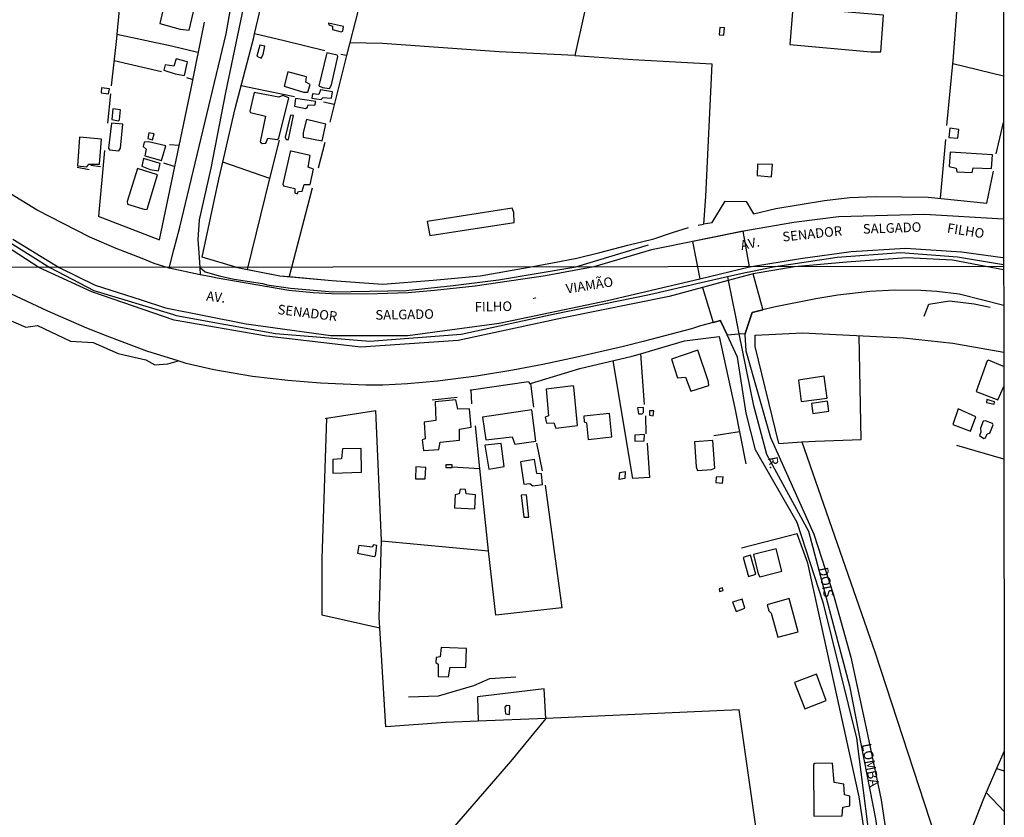
# Model space of a CAD drawing. Units: millimetres. Extents: x 187948 to 190361, y 1668746 to 1671523.
# Drawn here: x 190102 to 190359, y 1670822 to 1671030 of the extents above; entities that cross this region are included whole.
import ezdxf
from ezdxf.enums import TextEntityAlignment as Align

# ---------------------------------------------------------------- set-up
doc = ezdxf.new("R2010")
doc.units = ezdxf.units.MM
doc.header["$MEASUREMENT"] = 0
for name, color, linetype in [('V-CANTEIRO', 3, 'Continuous'), ('V-CRUZAMENTO', 1, 'Continuous'), ('V-EDIFICACAO', 2, 'Continuous'), ('V-EIXO_DE_LOGRADOURO', 3, 'Continuous'), ('V-LOTE', 1, 'Continuous'), ('V-NOME_DOS_LOGRADOUROS', 2, 'Continuous'), ('V-QUADRA', 6, 'Continuous'), ('V-REFERENCIA', 2, 'Continuous'), ('V-TALVEGUE', 7, 'Continuous'), ('V-TESTADA', 5, 'Continuous'), ('V-VALETA', 6, 'Continuous'), ('X-LIMITE_1000', 7, 'Continuous'), ('X-LIMITE_5000', 7, 'Continuous')]:
    doc.layers.add(name, color=color, linetype=linetype)

msp = doc.modelspace()

# ---------------------------------------------------------------- linework, layer by layer
at = {"layer": 'V-CANTEIRO'}
for points in [[(190358.7, 1670964.76), (190354.09, 1670965.64), (190345.32, 1670967.28), (190333.55, 1670967.96), (190317.69, 1670966.82), (190304.2, 1670965.59), (190293.37, 1670963.73), (190286.89, 1670961.99), (190280.18, 1670960.19), (190271.52, 1670957.87), (190243.91, 1670952.29), (190216.45, 1670946.41), (190191.12, 1670944.6), (190166.53, 1670947.47), (190142.39, 1670951.69), (190120.97, 1670959.08), (190107.09, 1670965.42), (190085.94, 1670979.12)], [(190100.37, 1670972.81), (190112.47, 1670965.42), (190121.85, 1670960.79), (190133.83, 1670956.94), (190140.15, 1670954.91), (190150.22, 1670952.89), (190161.17, 1670950.69), (190183.26, 1670947.67), (190203.37, 1670947.67), (190227.16, 1670950.9), (190255.44, 1670956.78), (190279.49, 1670962.47), (190292.4, 1670965.58), (190305.75, 1670967.72), (190318.94, 1670969.62), (190333.08, 1670970.49), (190347.7, 1670969.46), (190358.5, 1670968), (190358.7, 1670967.97)]]:
    msp.add_lwpolyline(points, dxfattribs=at)
at = {"layer": 'V-CRUZAMENTO'}
for points in [[(190290.82, 1670974.85), (190277.53, 1670972.17), (190279.49, 1670962.47), (190292.4, 1670965.58)], [(190286.58, 1670947.83), (190289.68, 1670948.09), (190289.68, 1670948.09), (190291.3, 1670948.22), (190291.3, 1670948.22), (190293.13, 1670953.66), (190293.13, 1670953.66), (190295.93, 1670954.34), (190295.93, 1670954.34), (190295.87, 1670954.57), (190293.37, 1670963.73), (190293.37, 1670963.73), (190286.89, 1670961.99), (190286.89, 1670961.99), (190280.18, 1670960.19), (190280.18, 1670960.19), (190282.98, 1670951.06), (190282.98, 1670951.06), (190284.85, 1670951.56), (190284.85, 1670951.56), (190284.95, 1670951.34), (190286.58, 1670947.83)]]:
    msp.add_lwpolyline(points, close=True, dxfattribs=at)
at = {"layer": 'V-EDIFICACAO'}
for points in [[(190140.07, 1671035.07), (190138.66, 1671029.05), (190143.97, 1671027.58), (190146.31, 1671027.33), (190147.71, 1671033.24), (190140.07, 1671035.07)], [(190303.73, 1671033.18), (190302.97, 1671023.58), (190324.11, 1671021.63), (190326.7, 1671021.66), (190327.37, 1671031.23), (190303.73, 1671033.18)], [(190182.67, 1671029.12), (190182.77, 1671028.7), (190183.7, 1671028.38), (190183.73, 1671027.52), (190185.94, 1671026.91), (190186.42, 1671027.07), (190186.61, 1671028.28), (190182.67, 1671029.12)], [(190284.67, 1671028.03), (190284.54, 1671026.11), (190285.73, 1671025.98), (190285.89, 1671027.93), (190284.67, 1671028.03)], [(190164.73, 1671023.42), (190163.93, 1671020.54), (190165.08, 1671019.97), (190165.63, 1671020.93), (190166.04, 1671023.14), (190164.73, 1671023.42)], [(190142.95, 1671019.81), (190142.31, 1671017.92), (190140.07, 1671018.24), (190139.72, 1671016.87), (190142.72, 1671015.91), (190145.12, 1671015.52), (190145.92, 1671019.01), (190142.95, 1671019.81)], [(190182.23, 1671021.41), (190180.15, 1671012.77), (190181.11, 1671012.32), (190182.93, 1671012.1), (190183.41, 1671013.06), (190185.07, 1671020.48), (190184.88, 1671020.83), (190182.23, 1671021.41)], [(190172.05, 1671016.48), (190171.06, 1671012.68), (190176.12, 1671011.17), (190177.24, 1671011.14), (190177.88, 1671013.16), (190176.79, 1671013.76), (190176.95, 1671015.11), (190172.05, 1671016.48)], [(190123.5, 1671012.23), (190123.37, 1671010.98), (190125.26, 1671010.69), (190125.52, 1671012.04), (190123.5, 1671012.23)], [(190163.32, 1671011.05), (190162.17, 1671006.15), (190162.36, 1671005.8), (190166.26, 1671004.87), (190164.83, 1670998.22), (190165.4, 1670997.74), (190166.33, 1670997.8), (190166.81, 1670999.18), (190169.27, 1670998.8), (190169.69, 1670999.15), (190172.34, 1671009.7), (190170.74, 1671010.25), (190169.72, 1671009.83), (190163.32, 1671011.05)], [(190174.07, 1671009.45), (190173.78, 1671007.49), (190176.63, 1671006.89), (190177.08, 1671007.11), (190177.36, 1671007.85), (190179.09, 1671007.75), (190179.38, 1671008.68), (190174.07, 1671009.45)], [(190180.53, 1671011.72), (190180.11, 1671010.5), (190178.45, 1671010.69), (190178.29, 1671009.54), (190180.75, 1671009.25), (190181.3, 1671009.77), (190183.41, 1671009.57), (190183.7, 1671011.2), (190180.53, 1671011.72)], [(190126.44, 1671006.79), (190126.19, 1671003.98), (190127.88, 1671003.66), (190128.17, 1671003.91), (190128.46, 1671006.57), (190126.44, 1671006.79)], [(190171.38, 1670999.37), (190171.61, 1670998.76), (190172.21, 1670998.8), (190173.56, 1671005.06), (190172.79, 1671005.16), (190171.38, 1670999.37)], [(190126.06, 1671003.05), (190125.32, 1670996.52), (190125.55, 1670996.14), (190127.95, 1670995.85), (190128.4, 1670996.56), (190129, 1671002.76), (190126.06, 1671003.05)], [(190176.88, 1671004.01), (190176.02, 1671000.65), (190176.05, 1670999.43), (190180.98, 1670998.41), (190182, 1671002.76), (190176.88, 1671004.01)], [(190344.64, 1671001.77), (190344.39, 1670999.31), (190346.75, 1670999.15), (190347.04, 1671001.42), (190344.64, 1671001.77)], [(190117.71, 1670999.4), (190117.23, 1670991.89), (190119.66, 1670991.66), (190120.14, 1670992.37), (190122.93, 1670992.4), (190123.44, 1670998.92), (190117.71, 1670999.4)], [(190135.78, 1671000.52), (190135.56, 1670999.08), (190136.78, 1670998.7), (190137.16, 1671000.3), (190135.78, 1671000.52)], [(190135.75, 1670998.22), (190134.63, 1670998.06), (190134.31, 1670996.94), (190135.11, 1670996.3), (190134.73, 1670994.57), (190139.14, 1670993.29), (190140.26, 1670997.13), (190135.75, 1670998.22)], [(190172.69, 1670995.57), (190170.71, 1670987.12), (190170.9, 1670986.74), (190173.88, 1670986), (190173.85, 1670984.85), (190174.45, 1670984.63), (190174.87, 1670985.27), (190175.8, 1670985.33), (190176.34, 1670987.09), (190177.88, 1670987.02), (190178.74, 1670991.09), (190177.36, 1670991.6), (190177.88, 1670994.61), (190172.91, 1670995.72), (190172.73, 1670995.76)], [(190344.74, 1670995.5), (190344.45, 1670991.76), (190346.31, 1670991.34), (190346.5, 1670990.32), (190350.53, 1670990.16), (190350.75, 1670991.41), (190355.52, 1670991.25), (190355.8, 1670994.76), (190344.74, 1670995.5)], [(190134.44, 1670993.81), (190134.02, 1670991.82), (190136.2, 1670990.99), (190138.34, 1670990.61), (190138.79, 1670992.53), (190134.44, 1670993.81)], [(190294.55, 1670992.37), (190294.39, 1670989.39), (190298.14, 1670989.07), (190298.42, 1670992.24), (190294.55, 1670992.37)], [(190132.87, 1670991.25), (190130.19, 1670982.64), (190130.28, 1670981.94), (190134.82, 1670980.53), (190135.4, 1670980.66), (190138.09, 1670989.58), (190132.87, 1670991.25)], [(190208.42, 1670977.43), (190209.12, 1670973.78), (190231.1, 1670977.17), (190230.94, 1670979.73), (190230.55, 1670980.92), (190208.42, 1670977.43)], [(190272.13, 1670941.54), (190273.63, 1670936.67), (190275.76, 1670936.8), (190277.12, 1670933.14), (190281.8, 1670934.67), (190281.77, 1670935.62), (190278.97, 1670943.86), (190272.13, 1670941.54)], [(190305.23, 1670936.04), (190305.93, 1670930.47), (190312.64, 1670931.33), (190311.91, 1670937.09), (190305.23, 1670936.04)], [(190239.45, 1670933.68), (190240.05, 1670926.75), (190239.16, 1670926.34), (190239.48, 1670924.78), (190241.39, 1670924.88), (190241.93, 1670923.54), (190247.62, 1670924.18), (190246.67, 1670934.29), (190246.44, 1670934.51), (190239.45, 1670933.68)], [(190210.45, 1670930.38), (190210.68, 1670925.54), (190207.62, 1670925.07), (190207.85, 1670920.68), (190207.08, 1670920.43), (190207.43, 1670917.66), (190211.41, 1670917.98), (190211.79, 1670919.85), (190216.81, 1670920.36), (190216.84, 1670923.26), (190219.86, 1670923.76), (190219.45, 1670928.56), (190216.4, 1670928.44), (190215.83, 1670930.92), (190210.45, 1670930.38)], [(190308.57, 1670929.96), (190308.98, 1670927.29), (190313.15, 1670927.9), (190312.76, 1670930.54), (190308.57, 1670929.96)], [(190354.29, 1670931.01), (190354.25, 1670930.22), (190356.22, 1670929.74), (190356.29, 1670930.41), (190354.29, 1670931.01)], [(190222.82, 1670926.34), (190223.71, 1670920.46), (190230.58, 1670921.28), (190231.28, 1670919.34), (190236.75, 1670920.14), (190235.67, 1670928.25), (190222.82, 1670926.34)], [(190249.21, 1670926.66), (190249.3, 1670925.19), (190249.97, 1670924.88), (190250.39, 1670920.55), (190256.52, 1670921.22), (190255.95, 1670927.36), (190249.21, 1670926.66)], [(190263.26, 1670928.82), (190263.45, 1670927.23), (190264.41, 1670927.26), (190264.79, 1670927.58), (190264.76, 1670928.88), (190263.26, 1670928.82)], [(190266.35, 1670927.99), (190266.35, 1670926.88), (190267.33, 1670926.72), (190267.49, 1670927.99), (190266.35, 1670927.99)], [(190346.88, 1670928.53), (190345.45, 1670924.43), (190350.06, 1670922.71), (190351.46, 1670926.5), (190346.88, 1670928.53)], [(190353.94, 1670925.39), (190353.4, 1670925.32), (190352.66, 1670923.54), (190352.76, 1670922.49), (190352.44, 1670921.57), (190353.55, 1670920.84), (190353.97, 1670920.97), (190354.44, 1670922.05), (190355.11, 1670922.17), (190355.94, 1670924.34), (190355.75, 1670924.72), (190353.94, 1670925.39)], [(190223.42, 1670919.03), (190224.44, 1670912.83), (190228.48, 1670913.53), (190227.65, 1670919.54), (190223.42, 1670919.03)], [(190262.5, 1670921.7), (190262.56, 1670920.11), (190264.95, 1670920.2), (190265.01, 1670921.86), (190262.5, 1670921.7)], [(190278.05, 1670919.92), (190278.52, 1670913.4), (190278.87, 1670912.48), (190282.5, 1670912.7), (190283.42, 1670913.11), (190282.85, 1670920.3), (190278.05, 1670919.92)], [(190186.32, 1670918.14), (190186.07, 1670915.5), (190183.75, 1670915.31), (190183.81, 1670911.81), (190191.25, 1670912.06), (190191.15, 1670918.17), (190186.32, 1670918.14)], [(190232.74, 1670914.7), (190233.57, 1670908.92), (190235.19, 1670909.04), (190235.92, 1670908.47), (190238.46, 1670908.82), (190238.24, 1670911.56), (190237, 1670911.68), (190236.36, 1670915.31), (190232.74, 1670914.7)], [(190205.43, 1670913.4), (190205.3, 1670910.28), (190207.88, 1670910.25), (190208.04, 1670913.21), (190205.43, 1670913.4)], [(190214.91, 1670913.46), (190214.94, 1670913.94), (190213.25, 1670913.97), (190213.28, 1670913.24), (190214.9, 1670913.24)], [(190260.03, 1670912.17), (190259.89, 1670910.35), (190258.44, 1670910.12), (190258.59, 1670911.95), (190260.03, 1670912.17)], [(190283.7, 1670910.76), (190283.67, 1670909.3), (190285.42, 1670909.17), (190285.58, 1670910.79), (190283.7, 1670910.76)], [(190218.59, 1670906.37), (190218.34, 1670907.49), (190217.03, 1670907.58), (190216.75, 1670906.41), (190215.7, 1670906.15), (190215.54, 1670902.75), (190220.79, 1670902.49), (190221.01, 1670906.09), (190218.59, 1670906.37)], [(190232.9, 1670906.06), (190233.57, 1670900.27), (190234.93, 1670900.33), (190234.3, 1670906.12), (190232.9, 1670906.06)], [(190190.55, 1670892.86), (190190.26, 1670890.89), (190194.59, 1670890.03), (190194.94, 1670890.19), (190195.26, 1670892.89), (190194.43, 1670893.08), (190194.05, 1670892.45), (190190.55, 1670892.86)], [(190293.5, 1670890.57), (190294.67, 1670885.52), (190295.12, 1670884.69), (190300.9, 1670886.18), (190299.41, 1670892.03), (190293.5, 1670890.57)], [(190292.73, 1670890.38), (190290.79, 1670889.81), (190292.16, 1670884.82), (190294.07, 1670885.42), (190292.73, 1670890.38)], [(190284.53, 1670881.64), (190284.63, 1670880.88), (190285.55, 1670881.19), (190285.39, 1670881.83), (190284.53, 1670881.64)], [(190287.96, 1670878.14), (190288.92, 1670875.72), (190291.24, 1670876.58), (190290.51, 1670878.94), (190287.96, 1670878.14)], [(190297.06, 1670877.44), (190297.44, 1670875.85), (190298.11, 1670875.25), (190299.86, 1670869.02), (190305.13, 1670870.38), (190302.81, 1670879.06), (190297.06, 1670877.44)], [(190212.07, 1670866.28), (190211.76, 1670863.83), (190210.71, 1670863.68), (190210.61, 1670862.37), (190211.25, 1670861.93), (190211.28, 1670858.72), (190213.92, 1670858.65), (190214.4, 1670861.13), (190218.47, 1670861.07), (190218.66, 1670866), (190212.07, 1670866.28)], [(190304.18, 1670857.13), (190306.85, 1670850.26), (190312.45, 1670852.45), (190309.87, 1670859.35), (190304.18, 1670857.13)], [(190229.02, 1670851.15), (190228.61, 1670850.74), (190228.77, 1670848.99), (190229.88, 1670848.86), (190229.91, 1670851.05), (190229.02, 1670851.15)], [(190309.49, 1670836.05), (190309.11, 1670835.76), (190309.17, 1670822.34), (190316.58, 1670822.38), (190316.77, 1670824.63), (190318.61, 1670825.01), (190318.61, 1670827.53), (190317.21, 1670827.84), (190316.99, 1670830.67), (190314.54, 1670831.12), (190314.07, 1670836.14), (190309.49, 1670836.05)]]:
    msp.add_lwpolyline(points, close=True, dxfattribs=at)
msp.add_lwpolyline([(190358.72, 1670939.59), (190358.52, 1670939.67), (190354.73, 1670941.28), (190354.41, 1670941.03), (190351.49, 1670933.11), (190357.18, 1670930.89), (190358.73, 1670934.38)], dxfattribs=at)
at = {"layer": 'V-EIXO_DE_LOGRADOURO'}
for points in [[(190092.22, 1670976.53), (190109.97, 1670965.42), (190121.43, 1670959.42), (190142.21, 1670953.11), (190142.98, 1670952.88), (190168.82, 1670948.17), (190193.42, 1670946.2), (190217.28, 1670948.03), (190241.27, 1670953.21), (190266.33, 1670958.39), (190279.79, 1670961.47), (190286.68, 1670963.05), (190290.94, 1670964.02), (190293.17, 1670964.48), (190298.58, 1670965.59), (190315.25, 1670968.11), (190331.88, 1670969.34), (190346.68, 1670968.2), (190358.7, 1670966.16)], [(190286.68, 1670963.05), (190286.89, 1670961.99), (190288.78, 1670952.61), (190289.68, 1670948.09), (190293.36, 1670929.79), (190296.86, 1670916.71), (190307.83, 1670896.62), (190318.49, 1670856.3), (190325.26, 1670821.57), (190327.08, 1670808.69), (190327.38, 1670796.17), (190326.09, 1670776.8), (190323.96, 1670766.56), (190319.21, 1670752.75), (190316.41, 1670745.81), (190311.92, 1670734.69), (190310.77, 1670731.83), (190305.07, 1670717.03), (190299.3, 1670702.03), (190281.48, 1670670.54), (190262.14, 1670641.63), (190250.32, 1670620.21), (190250.21, 1670620.01)]]:
    msp.add_lwpolyline(points, dxfattribs=at)
at = {"layer": 'V-LOTE'}
for points in [[(190345.49, 1671018.51), (190345.57, 1671019.27), (190347.95, 1671051.65)], [(190163.37, 1671026.35), (190167.55, 1671044.01)], [(190128.98, 1671041.78), (190127.5, 1671026.24)], [(190190.37, 1671032.5), (190187.38, 1671020.73)], [(190249.45, 1671031.97), (190246.88, 1671020.74)], [(190122.56, 1670978.84), (190138.57, 1670972.59), (190146.89, 1671012.1), (190150.34, 1671029.44)], [(190127.5, 1671026.24), (190127.4, 1671025.17), (190126.02, 1671012.83)], [(190127.5, 1671026.24), (190141.74, 1671023.2), (190148.56, 1671021.58)], [(190158.36, 1671006.87), (190163.15, 1671025.4)], [(190163.15, 1671025.4), (190163.37, 1671026.35)], [(190181.67, 1671021.88), (190171.08, 1671024.57), (190163.37, 1671026.35)], [(190246.88, 1671020.74), (190227.16, 1671021.62), (190196.78, 1671023.83), (190188.21, 1671023.98)], [(190187.38, 1671020.73), (190182.97, 1671003.33)], [(190187.38, 1671020.73), (190185.87, 1671020.97)], [(190246.88, 1671020.74), (190261.97, 1671019.63), (190282.57, 1671018.52), (190280.99, 1670983.92), (190280.4, 1670976.72)], [(190139.12, 1671016.44), (190126.75, 1671019.32)], [(190343.87, 1671002.41), (190345.49, 1671018.51)], [(190358.66, 1671015.33), (190345.49, 1671018.51)], [(190145.65, 1671014.98), (190147, 1671014.5)], [(190159.92, 1671012.9), (190163.64, 1671012.11)], [(190163.64, 1671012.11), (190173.79, 1671010.04)], [(190125.83, 1671010.69), (190125.04, 1671003.02)], [(190155.08, 1670992.87), (190158.36, 1671006.87)], [(190181.37, 1671008.62), (190184.16, 1671008.03)], [(190356.79, 1670995.05), (190358.67, 1671003.19)], [(190141.23, 1670997.53), (190143.68, 1670997.29)], [(190167.4, 1670988.61), (190169.86, 1670998.63)], [(190181.74, 1670998.03), (190180, 1670991.3)], [(190342.26, 1670983.47), (190343.63, 1670998.77)], [(190124.29, 1670995.9), (190122.69, 1670978.79)], [(190139.68, 1670992.74), (190142.37, 1670991.83)], [(190154.04, 1670988.42), (190155.08, 1670992.87)], [(190167.4, 1670988.61), (190155.08, 1670992.87)], [(190354.28, 1670982.19), (190356.06, 1670990.5)], [(190158.47, 1670965.46), (190149.72, 1670968.07), (190154.04, 1670988.42)], [(190161.56, 1670964.87), (190167.4, 1670988.61)], [(190178.38, 1670986.07), (190172.4, 1670963.04)], [(190280.41, 1670976.79), (190282.69, 1670977.16), (190286.09, 1670982.7), (190291.54, 1670982.62), (190293.5, 1670979.45), (190299.28, 1670980.8), (190312, 1670982.9), (190318.56, 1670983.69), (190325.27, 1670983.97), (190339.01, 1670983.77), (190354.28, 1670982.19)], [(190279.02, 1670976.48), (190280.4, 1670976.72)], [(190234.95, 1670965.53), (190241.04, 1670966.6), (190247.42, 1670967.87), (190253.41, 1670969.31), (190260.67, 1670971.22), (190267.53, 1670972.9), (190272.32, 1670974.57), (190276.54, 1670975.85)], [(190158.47, 1670965.46), (190170, 1670963.27), (190172.4, 1670963.04)], [(190172.4, 1670963.04), (190183.5, 1670961.99), (190196.85, 1670961.09), (190209.98, 1670962.07), (190222.2, 1670963.2), (190234.95, 1670965.53)], [(190300.11, 1670919.49), (190293.93, 1670944.81), (190293.93, 1670947.75), (190306.22, 1670948.35), (190332.62, 1670947.07), (190345.44, 1670945.71), (190358.72, 1670943.3)], [(190264, 1670942.88), (190275.45, 1670946.24)], [(190275.45, 1670946.24), (190284.5, 1670947.37), (190288.57, 1670928.68), (190291.51, 1670914.21)], [(190306.08, 1670919.9), (190309.64, 1670920.14), (190321.56, 1670920.59), (190321.03, 1670947.61)], [(190261.87, 1670942.25), (190264, 1670942.88)], [(190264, 1670942.88), (190264.98, 1670929.69)], [(190248.22, 1670939.08), (190261.87, 1670942.25)], [(190265.73, 1670919.59), (190266.33, 1670910.62), (190262.03, 1670910.39), (190256.89, 1670941.09)], [(190235.36, 1670935.15), (190248.22, 1670939.08)], [(190219.87, 1670933.47), (190234.79, 1670935.69)], [(190234.79, 1670935.69), (190235.17, 1670935.09)], [(190235.17, 1670935.09), (190235.36, 1670935.15)], [(190235.36, 1670935.15), (190236.11, 1670928.97)], [(190219.63, 1670933.43), (190219.87, 1670933.47)], [(190220.04, 1670929.81), (190219.87, 1670933.47)], [(190182.15, 1670926.09), (190194.96, 1670928.15)], [(190196.07, 1670871.46), (190195.91, 1670874.13), (190196.51, 1670894.18), (190194.96, 1670928.15)], [(190182.15, 1670926.09), (190180.93, 1670889.41), (190180.93, 1670874.79), (190196.07, 1670871.46)], [(190181.84, 1670926.04), (190182.15, 1670926.09)], [(190265.28, 1670926.68), (190265.43, 1670922)], [(190222.13, 1670913.02), (190220.95, 1670924.08)], [(190283.13, 1670921.56), (190289.79, 1670922.67)], [(190236.87, 1670919.62), (190238.38, 1670912.39)], [(190300.11, 1670919.49), (190306.08, 1670919.9)], [(190306.08, 1670919.9), (190325.19, 1670864.9), (190343.73, 1670808.23)], [(190358.74, 1670915.41), (190346.48, 1670918.99)], [(190214.91, 1670913.46), (190222.13, 1670913.02)], [(190224.42, 1670891.52), (190222.13, 1670913.02)], [(190239.13, 1670908.62), (190243.51, 1670876.66), (190226.31, 1670874.7), (190224.42, 1670891.52)], [(190196.51, 1670894.08), (190224.42, 1670891.52)], [(190304.83, 1670895.9), (190290.31, 1670892.18)], [(190304.83, 1670895.9), (190304.8, 1670895.97)], [(190307.67, 1670888.28), (190304.83, 1670895.9)], [(190321.02, 1670827.38), (190307.67, 1670888.28)], [(190221.69, 1670847.06), (190213.26, 1670846.7), (190197.57, 1670845.64), (190196.07, 1670871.46)], [(190239.33, 1670847.82), (190238.88, 1670855.51), (190221.53, 1670853.4), (190221.69, 1670847.06)], [(190239.33, 1670847.82), (190230.13, 1670836.53), (190202.66, 1670804.87), (190197.98, 1670797.18), (190168.31, 1670789.18), (190162.49, 1670777.41), (190163.85, 1670777.34), (190176.45, 1670774.55), (190184.53, 1670772.59), (190178.87, 1670756.3), (190184.23, 1670754.57), (190186.57, 1670761.89), (190181.66, 1670762.88)], [(190239.33, 1670847.82), (190221.69, 1670847.06)], [(190322.19, 1670819.55), (190294.58, 1670815.93), (190289.75, 1670850), (190239.33, 1670847.82)], [(190358.81, 1670839.24), (190356.87, 1670834.73)], [(190356.87, 1670834.73), (190354.16, 1670828.44)], [(190356.87, 1670834.73), (190358.82, 1670834.11)], [(190325.16, 1670799.72), (190321.02, 1670827.38)], [(190354.16, 1670828.44), (190353.3, 1670826.43), (190345.17, 1670805.69)], [(190358.83, 1670823.48), (190354.16, 1670828.44)]]:
    msp.add_lwpolyline(points, dxfattribs=at)
at = {"layer": 'V-QUADRA'}
for points in [[(190358.69, 1670978.01), (190338.02, 1670979.27), (190315.67, 1670978.63), (190304.02, 1670977.13), (190291.9, 1670975.07), (190266.85, 1670970.01), (190251.86, 1670965.55), (190239.24, 1670963.22), (190220.9, 1670960.55), (190210.31, 1670959.41), (190203.42, 1670958.84), (190192.68, 1670958.45), (190183.45, 1670958.5), (190178.65, 1670958.77), (190172.31, 1670959.45), (190153.6, 1670962.6), (190151.6, 1670963.03), (190149.22, 1670963.54), (190141.13, 1670965.26), (190137.16, 1670966.44), (190134.08, 1670967.75), (190127.29, 1670970.36), (190120.46, 1670973.29), (190106.68, 1670980.33), (190099.73, 1670984.64)], [(190325.06, 1670806.45), (190320.46, 1670842.66), (190311.73, 1670877.73), (190304.88, 1670898.89), (190293.96, 1670917.87), (190291.55, 1670927.38), (190289.29, 1670942.01), (190286.58, 1670947.83), (190284.95, 1670951.34), (190284.85, 1670951.56), (190282.98, 1670951.06), (190279.69, 1670950.18), (190277.27, 1670949.38), (190264.71, 1670946.14), (190259.6, 1670944.8), (190247.07, 1670941.91), (190238.55, 1670940.09), (190230.76, 1670938.63), (190221.22, 1670937.07), (190211.08, 1670935.75), (190203.26, 1670935.07), (190196.8, 1670934.75), (190192.42, 1670934.73), (190180.53, 1670935.26), (190172.07, 1670935.94), (190162.88, 1670936.99), (190152.74, 1670938.71), (190145.55, 1670940.41), (190143.43, 1670941.06), (190135.28, 1670943.57), (190124.95, 1670947.48), (190119.61, 1670949.61), (190109.44, 1670954), (190092.92, 1670961.73)], [(190358.71, 1670955.49), (190347.06, 1670958.45), (190341.3, 1670959.14), (190337.14, 1670959.43), (190330.3, 1670959.47), (190323.82, 1670959.14), (190315.46, 1670958.19), (190309.76, 1670957.28), (190298.76, 1670955.02), (190295.93, 1670954.34), (190293.13, 1670953.66), (190291.3, 1670948.22), (190291.2, 1670947.93), (190291.5, 1670943.71), (190297.91, 1670921.09), (190309.23, 1670895.83), (190314.21, 1670880.3), (190318.81, 1670863.79), (190322.89, 1670845.24), (190326.74, 1670826.54), (190329.61, 1670807.24)]]:
    msp.add_lwpolyline(points, dxfattribs=at)
at = {"layer": 'V-REFERENCIA'}
for points in [[(190141.13, 1670965.26), (190142.34, 1670969.98), (190143.87, 1670975.97), (190155.99, 1671026.38), (190162.8, 1671065.39)], [(190163.59, 1671048.56), (190155.76, 1671011.05), (190152.01, 1670991.34), (190148.96, 1670977.81), (190148.61, 1670972.75), (190148.93, 1670967.99), (190149.1, 1670965.45), (190149.22, 1670963.54)]]:
    msp.add_lwpolyline(points, dxfattribs=at)
at = {"layer": 'V-TALVEGUE'}
msp.add_lwpolyline([(190203.53, 1670853.41), (190211.38, 1670853.72), (190220.52, 1670856.39), (190224.71, 1670858.22), (190231.49, 1670858.68)], dxfattribs=at)
at = {"layer": 'V-TESTADA'}
for points in [[(190163.37, 1671026.35), (190167.55, 1671044.01)], [(190122.56, 1670978.84), (190138.57, 1670972.59), (190146.89, 1671012.1), (190150.34, 1671029.44)], [(190158.36, 1671006.87), (190163.15, 1671025.4)], [(190163.15, 1671025.4), (190163.37, 1671026.35)], [(190155.08, 1670992.87), (190158.36, 1671006.87)], [(190120.25, 1670990.89), (190117.09, 1670991.52)], [(190120.71, 1670992.07), (190123.17, 1670991.76)], [(190154.04, 1670988.42), (190155.08, 1670992.87)], [(190158.47, 1670965.46), (190149.72, 1670968.07), (190154.04, 1670988.42)], [(190280.41, 1670976.79), (190282.69, 1670977.16), (190286.09, 1670982.7), (190291.54, 1670982.62), (190293.5, 1670979.45), (190299.28, 1670980.8), (190312, 1670982.9), (190318.56, 1670983.69), (190325.27, 1670983.97), (190339.01, 1670983.77), (190354.28, 1670982.19)], [(190158.47, 1670965.46), (190161.56, 1670964.87)], [(190161.56, 1670964.87), (190170, 1670963.27), (190183.5, 1670961.99), (190196.85, 1670961.09), (190209.98, 1670962.07), (190222.2, 1670963.2), (190234.95, 1670965.53)], [(190300.11, 1670919.49), (190293.93, 1670944.81), (190293.93, 1670947.75), (190306.22, 1670948.35), (190332.62, 1670947.07), (190345.44, 1670945.71), (190358.72, 1670943.3)], [(190264, 1670942.88), (190275.45, 1670946.24)], [(190275.45, 1670946.24), (190284.5, 1670947.37), (190288.57, 1670928.68), (190291.51, 1670914.21)], [(190261.87, 1670942.25), (190264, 1670942.88)], [(190248.22, 1670939.08), (190261.87, 1670942.25)], [(190235.36, 1670935.15), (190248.22, 1670939.08)], [(190219.87, 1670933.47), (190234.79, 1670935.69)], [(190234.79, 1670935.69), (190235.17, 1670935.09)], [(190235.17, 1670935.09), (190235.36, 1670935.15)], [(190219.63, 1670933.43), (190219.87, 1670933.47)], [(190209.66, 1670930.9), (190216.21, 1670931.59)], [(190182.15, 1670926.09), (190194.96, 1670928.15)], [(190181.84, 1670926.04), (190182.15, 1670926.09)], [(190306.08, 1670919.9), (190325.19, 1670864.9), (190343.73, 1670808.23)], [(190304.83, 1670895.9), (190304.8, 1670895.97)], [(190307.67, 1670888.28), (190304.83, 1670895.9)], [(190321.02, 1670827.38), (190307.67, 1670888.28)], [(190325.16, 1670799.72), (190321.02, 1670827.38)]]:
    msp.add_lwpolyline(points, dxfattribs=at)
at = {"layer": 'V-VALETA'}
for points in [[(190149.1, 1670965.45), (190149.29, 1670965.29), (190150.54, 1670964.31), (190154.47, 1670963.14), (190158.07, 1670962.36), (190165.49, 1670961.21), (190166.41, 1670961.01), (190166.54, 1670960.85), (190172.71, 1670960.02), (190183.75, 1670959.04), (190202.87, 1670959.42), (190215.18, 1670960.7), (190226.98, 1670962.21), (190247.15, 1670965.54), (190266.1, 1670971.3)], [(190086.11, 1670960.14), (190086.72, 1670959.08), (190091.85, 1670954.26), (190098.56, 1670952.07), (190103.77, 1670949.81), (190106.78, 1670950.26), (190115.38, 1670946.19), (190121.34, 1670945.81), (190127.83, 1670942.95), (190135.07, 1670941.29), (190137.41, 1670940.01), (190140.73, 1670940.31), (190143.19, 1670940.99), (190143.43, 1670941.06)], [(190337.94, 1670952.74), (190339.22, 1670955.84), (190344.58, 1670956.74), (190350.99, 1670955.91), (190355.21, 1670955.08)]]:
    msp.add_lwpolyline(points, dxfattribs=at)
at = {"layer": 'X-LIMITE_1000'}
msp.add_line((190358.7, 1670965.64), (187948.38, 1670963.27), dxfattribs=at)
at = {"layer": 'X-LIMITE_5000'}
msp.add_lwpolyline([(190358.32, 1671406.39), (190358.62, 1671062.31), (190358.62, 1671057.27), (190358.63, 1671048.86), (190358.63, 1671046.86), (190358.66, 1671015.33), (190358.67, 1671003.19), (190358.69, 1670978.01), (190358.7, 1670967.97), (190358.7, 1670965.97), (190358.7, 1670965.64), (190358.71, 1670955.6), (190358.72, 1670943.3), (190358.72, 1670939.59), (190358.73, 1670934.38), (190358.82, 1670834.11), (190358.83, 1670823.48), (190358.87, 1670779.6)], dxfattribs=at)

# ---------------------------------------------------------------- texts
at = {"layer": 'V-NOME_DOS_LOGRADOUROS'}
for s, rotation, p in [('SENADOR', 6, (190301.22, 1670971.38)), ('SALGADO', 2, (190322.06, 1670973.44)), ('FILHO', 351, (190343.69, 1670973.76)), ('AV.', 12, (190290.53, 1670969.16)), ('VIAMÃO', 9, (190244.91, 1670957.82)), ('AV.', 353, (190150.59, 1670956.02)), ('SENADOR', 353, (190169.17, 1670952.52)), ('FILHO', 1, (190220.81, 1670953.13)), ('-', 13, (190236.19, 1670955.58)), ('SALGADO', 1, (190194.92, 1670951)), ('R.', 281, (190296.45, 1670915.66)), ('DOIS', 281, (190309.63, 1670886.83)), ('LOMBA', 281, (190320.91, 1670840.87))]:
    msp.add_text(s, height=2.5, rotation=rotation, dxfattribs=at).set_placement(p, align=Align.BOTTOM_LEFT)

doc.saveas('drawing.dxf')
